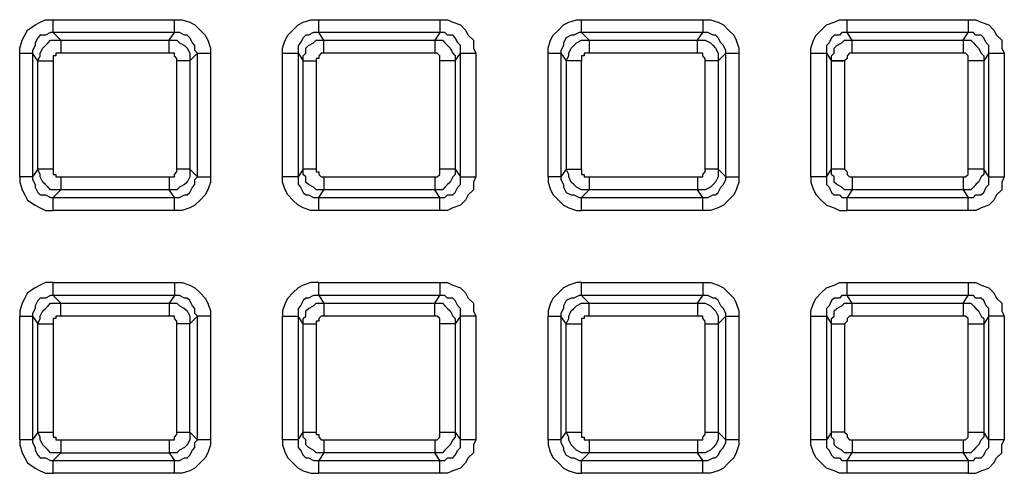
# Model space of a CAD drawing. Units: millimetres. Extents: x 83 to 495, y 5 to 292.
# Drawn here: x 344 to 349, y 251 to 254 of the extents above; entities that cross this region are included whole.
import ezdxf

# ---------------------------------------------------------------- set-up
doc = ezdxf.new("R2010")
doc.units = ezdxf.units.MM
doc.layers.add('PDF_Geomertry', color=7, linetype='Continuous')

msp = doc.modelspace()

# ---------------------------------------------------------------- linework, layer by layer
at = {"layer": 'PDF_Geomertry', "lineweight": 25}
for points in [[(343.7979, 253.524), (343.7979, 253.5518), (343.8118, 253.5934), (343.8257, 253.6211), (343.8396, 253.6489), (343.8812, 253.6766), (343.909, 253.6905), (343.9368, 253.7044), (343.9784, 253.7044)], [(343.9784, 253.635), (343.9784, 253.635), (343.9784, 253.6489), (343.9784, 253.6628), (343.9784, 253.6766), (343.9784, 253.6905), (343.9784, 253.7044)], [(343.9784, 253.7044), (344.6309, 253.7044)], [(344.6309, 253.635), (344.6309, 253.635), (344.6309, 253.6489), (344.6309, 253.6628), (344.6309, 253.6766), (344.6309, 253.6905), (344.6309, 253.7044)], [(344.6309, 253.7044), (344.6725, 253.7044), (344.7142, 253.6905), (344.742, 253.6766), (344.7697, 253.6489), (344.7975, 253.6211), (344.8114, 253.5934), (344.8253, 253.5518), (344.8253, 253.524)], [(345.214, 253.524), (345.214, 253.5518), (345.2278, 253.5934), (345.2417, 253.6211), (345.2695, 253.6489), (345.2973, 253.6766), (345.325, 253.6905), (345.3667, 253.7044), (345.4083, 253.7044)], [(346.0608, 253.7044), (346.1024, 253.7044), (346.1302, 253.6905), (346.1718, 253.6766), (346.1996, 253.6489), (346.2135, 253.6211), (346.2413, 253.5934), (346.2413, 253.5518), (346.2551, 253.524)], [(346.6439, 253.524), (346.6439, 253.5518), (346.6577, 253.5934), (346.6716, 253.6211), (346.6994, 253.6489), (346.7271, 253.6766), (346.7549, 253.6905), (346.7966, 253.7044), (346.8243, 253.7044)], [(347.4768, 253.7044), (347.5184, 253.7044), (347.5601, 253.6905), (347.5879, 253.6766), (347.6156, 253.6489), (347.6434, 253.6211), (347.6573, 253.5934), (347.6712, 253.5518), (347.6712, 253.524)], [(348.0599, 253.524), (348.0599, 253.5518), (348.0737, 253.5934), (348.0876, 253.6211), (348.1154, 253.6489), (348.1432, 253.6766), (348.1848, 253.6905), (348.2126, 253.7044), (348.2542, 253.7044)], [(348.9067, 253.7044), (348.9483, 253.7044), (348.9761, 253.6905), (349.0178, 253.6766), (349.0455, 253.6489), (349.0594, 253.6211), (349.0872, 253.5934), (349.0872, 253.5518), (349.1011, 253.524)], [(343.9784, 253.635), (343.9645, 253.635), (343.9368, 253.6211), (343.909, 253.6211), (343.8951, 253.6073), (343.8812, 253.5795), (343.8812, 253.5656), (343.8674, 253.5379), (343.8674, 253.524)], [(343.9784, 253.635), (344.0201, 253.5934)], [(344.6309, 253.635), (343.9784, 253.635)], [(344.6031, 253.5934), (344.6309, 253.635)], [(344.7558, 253.524), (344.742, 253.5379), (344.742, 253.5656), (344.7281, 253.5795), (344.7142, 253.6073), (344.7003, 253.6211), (344.6864, 253.6211), (344.6587, 253.635), (344.6309, 253.635)], [(346.1441, 253.4824), (346.1718, 253.524), (346.1718, 253.5379), (346.1718, 253.5656), (346.158, 253.5795), (346.1441, 253.6073), (346.1302, 253.6211), (346.1024, 253.6211), (346.0886, 253.635), (346.0608, 253.635), (346.033, 253.5934), (346.0469, 253.5934), (346.0747, 253.5934), (346.0886, 253.5795), (346.1024, 253.5656), (346.1163, 253.5518), (346.1302, 253.524), (346.1441, 253.5102), (346.1441, 253.4824), (346.1302, 253.4824), (346.1163, 253.4824), (346.1024, 253.4824), (346.0886, 253.4824), (346.0747, 253.4824), (346.0608, 253.4824), (346.0608, 253.4963), (346.0608, 253.5102), (346.0469, 253.524), (346.033, 253.524)], [(347.449, 253.5934), (347.4768, 253.635)], [(347.6017, 253.524), (347.6017, 253.5379), (347.5879, 253.5656), (347.574, 253.5795), (347.5601, 253.6073), (347.5462, 253.6211), (347.5323, 253.6211), (347.5046, 253.635), (347.4768, 253.635)], [(348.282, 253.524), (348.282, 253.524), (348.2681, 253.524), (348.2542, 253.5102), (348.2542, 253.4963), (348.2403, 253.4824), (348.2403, 253.4824), (348.2265, 253.4824), (348.2126, 253.4824), (348.1987, 253.4824), (348.1848, 253.4824), (348.1709, 253.4824), (348.1709, 253.5102), (348.1848, 253.524), (348.1848, 253.5518), (348.1987, 253.5656), (348.2265, 253.5795), (348.2403, 253.5934), (348.2681, 253.5934), (348.282, 253.5934), (348.2542, 253.635), (348.2265, 253.635), (348.2126, 253.6211), (348.1848, 253.6211), (348.1709, 253.6073), (348.157, 253.5795), (348.1432, 253.5656), (348.1432, 253.5379), (348.1432, 253.524), (348.1709, 253.4824), (348.1848, 253.4824), (348.1987, 253.4824), (348.2126, 253.4824), (348.2265, 253.4824), (348.2403, 253.4824), (348.2403, 253.4824)], [(348.8789, 253.5934), (348.9067, 253.635)], [(349.0178, 253.524), (349.0178, 253.5379), (349.0178, 253.5656), (349.0039, 253.5795), (348.99, 253.6073), (348.9761, 253.6211), (348.9483, 253.6211), (348.9345, 253.635), (348.9067, 253.635)], [(343.8951, 253.4824), (343.909, 253.5102), (343.909, 253.524), (343.9229, 253.5518), (343.9368, 253.5656), (343.9507, 253.5795), (343.9645, 253.5934), (343.9923, 253.5934), (344.0201, 253.5934)], [(344.0201, 253.5934), (344.6031, 253.5934)], [(344.0201, 253.5934), (344.0201, 253.5934), (344.0201, 253.5795), (344.0201, 253.5656), (344.0201, 253.5518), (344.0201, 253.5379), (344.0201, 253.524)], [(346.866, 253.5934), (347.449, 253.5934)], [(346.866, 253.5934), (346.866, 253.5934), (346.866, 253.5795), (346.866, 253.5656), (346.866, 253.5518), (346.866, 253.5379), (346.866, 253.524)], [(348.8789, 253.5934), (348.8928, 253.5934), (348.9206, 253.5934), (348.9345, 253.5795), (348.9483, 253.5656), (348.9622, 253.5518), (348.9761, 253.524), (348.99, 253.5102), (348.99, 253.4824)], [(343.7979, 252.8581), (343.7979, 253.524), (343.7979, 253.524), (343.8118, 253.524), (343.8257, 253.524), (343.8396, 253.524), (343.8535, 253.524), (343.8674, 253.524), (343.8674, 252.8581), (343.8535, 252.8581), (343.8396, 252.8581), (343.8257, 252.8581), (343.8118, 252.8581), (343.7979, 252.8581), (343.7979, 252.8581), (343.7979, 252.8303), (343.8118, 252.7887), (343.8257, 252.7609), (343.8396, 252.7332), (343.8812, 252.7054), (343.909, 252.6916), (343.9368, 252.6777), (343.9784, 252.6777)], [(343.8951, 253.4824), (343.8674, 253.524)], [(344.0201, 253.524), (344.0062, 253.524), (343.9923, 253.524), (343.9923, 253.5102), (343.9784, 253.5102), (343.9784, 253.4963), (343.9784, 253.4824)], [(344.6031, 253.524), (344.0201, 253.524)], [(344.7558, 253.524), (344.7142, 253.4824)], [(344.7558, 252.8581), (344.7558, 253.524)], [(344.7558, 253.524), (344.7558, 253.524), (344.7697, 253.524), (344.7836, 253.524), (344.7975, 253.524), (344.8114, 253.524), (344.8253, 253.524)], [(344.8253, 253.524), (344.8253, 252.8581)], [(345.4361, 253.524), (345.4361, 253.524), (345.4222, 253.524), (345.4083, 253.5102), (345.4083, 253.4963), (345.3944, 253.4963), (345.3944, 253.4824)], [(346.1718, 252.8581), (346.1718, 253.524)], [(346.1718, 253.524), (346.1718, 253.524), (346.1857, 253.524), (346.1996, 253.524), (346.2135, 253.524), (346.2274, 253.524), (346.2413, 253.524), (346.2551, 253.524)], [(346.2551, 253.524), (346.2551, 252.8581)], [(346.6439, 252.8581), (346.6439, 253.524), (346.6577, 253.524), (346.6716, 253.524), (346.6855, 253.524), (346.6994, 253.524), (346.7133, 253.524), (346.7133, 252.8581), (346.6994, 252.8581), (346.6855, 252.8581), (346.6716, 252.8581), (346.6577, 252.8581), (346.6439, 252.8581), (346.6439, 252.8303), (346.6577, 252.7887), (346.6716, 252.7609), (346.6994, 252.7332), (346.7271, 252.7054), (346.7549, 252.6916), (346.7966, 252.6777), (346.8243, 252.6777)], [(346.866, 253.524), (346.8521, 253.524), (346.8382, 253.524), (346.8382, 253.5102), (346.8243, 253.5102), (346.8243, 253.4963), (346.8243, 253.4824)], [(347.449, 253.524), (346.866, 253.524)], [(347.6017, 253.524), (347.5601, 253.4824)], [(347.6017, 252.8581), (347.6017, 253.524)], [(347.6017, 253.524), (347.6017, 253.524), (347.6156, 253.524), (347.6295, 253.524), (347.6434, 253.524), (347.6573, 253.524), (347.6712, 253.524)], [(347.6712, 253.524), (347.6712, 252.8581)], [(348.0599, 252.8581), (348.0599, 253.524), (348.0737, 253.524), (348.0876, 253.524), (348.1015, 253.524), (348.1154, 253.524), (348.1293, 253.524), (348.1432, 253.524), (348.1432, 252.8581), (348.1293, 252.8581), (348.1154, 252.8581), (348.1015, 252.8581), (348.0876, 252.8581), (348.0737, 252.8581), (348.0599, 252.8581), (348.0599, 252.8303), (348.0737, 252.7887), (348.0876, 252.7609), (348.1154, 252.7332), (348.1432, 252.7054), (348.1848, 252.6916), (348.2126, 252.6777), (348.2542, 252.6777)], [(348.9067, 253.4824), (348.9067, 253.4963), (348.9067, 253.5102), (348.8928, 253.524), (348.8789, 253.524)], [(349.0178, 253.524), (348.99, 253.4824)], [(349.0178, 252.8581), (349.0178, 253.524)], [(349.0178, 253.524), (349.0316, 253.524), (349.0455, 253.524), (349.0594, 253.524), (349.0733, 253.524), (349.0872, 253.524), (349.1011, 253.524)], [(349.1011, 253.524), (349.1011, 252.8581)], [(344.6448, 252.8997), (344.6448, 253.4824)], [(344.7142, 253.4824), (344.7142, 252.8997)], [(345.3944, 252.8997), (345.3805, 252.8997), (345.3667, 252.8997), (345.3528, 252.8997), (345.3389, 252.8997), (345.325, 252.8997), (345.325, 253.4824), (345.3389, 253.4824), (345.3528, 253.4824), (345.3667, 253.4824), (345.3805, 253.4824), (345.3944, 253.4824)], [(345.3944, 253.4824), (345.3944, 252.8997)], [(346.0608, 252.8997), (346.0608, 253.4824)], [(346.1441, 253.4824), (346.1441, 252.8997)], [(346.8243, 252.8997), (346.8243, 253.4824), (346.8104, 253.4824), (346.7966, 253.4824), (346.7827, 253.4824), (346.7688, 253.4824), (346.7549, 253.4824), (346.741, 253.4824), (346.741, 252.8997), (346.7133, 252.8581), (346.7133, 252.8442), (346.7271, 252.8164), (346.7271, 252.8026), (346.741, 252.7748), (346.7688, 252.7609), (346.7827, 252.7609), (346.8104, 252.7471), (346.8243, 252.7471), (346.866, 252.7887), (346.8382, 252.7887), (346.8243, 252.7887), (346.7966, 252.8026), (346.7827, 252.8164), (346.7688, 252.8303), (346.7549, 252.8581), (346.7549, 252.8719), (346.741, 252.8997), (346.7549, 252.8997), (346.7688, 252.8997), (346.7827, 252.8997), (346.7966, 252.8997), (346.8104, 252.8997), (346.8243, 252.8997), (346.8243, 252.8858), (346.8243, 252.8719), (346.8382, 252.8719), (346.8382, 252.8581), (346.8521, 252.8581), (346.866, 252.8581)], [(347.4907, 252.8997), (347.4907, 253.4824)], [(347.5601, 253.4824), (347.5601, 252.8997)], [(348.1709, 252.8997), (348.1709, 253.4824)], [(348.2403, 253.4824), (348.2403, 252.8997)], [(348.99, 253.4824), (348.99, 253.4824), (348.9761, 253.4824), (348.9622, 253.4824), (348.9483, 253.4824), (348.9345, 253.4824), (348.9206, 253.4824), (348.9067, 253.4824)], [(348.9067, 252.8997), (348.9067, 253.4824)], [(348.99, 253.4824), (348.99, 252.8997)], [(344.0201, 252.8581), (344.0201, 252.8442), (344.0201, 252.8303), (344.0201, 252.8164), (344.0201, 252.8026), (344.0201, 252.7887), (343.9923, 252.7887), (343.9645, 252.7887), (343.9507, 252.8026), (343.9368, 252.8164), (343.9229, 252.8303), (343.909, 252.8581), (343.909, 252.8719), (343.8951, 252.8997), (343.8674, 252.8581), (343.8674, 252.8442), (343.8812, 252.8164), (343.8812, 252.8026), (343.8951, 252.7748), (343.909, 252.7609), (343.9368, 252.7609), (343.9645, 252.7471), (343.9784, 252.7471), (344.0201, 252.7887)], [(343.9784, 252.8997), (343.9784, 252.8858), (343.9784, 252.8719), (343.9923, 252.8719), (343.9923, 252.8581), (344.0062, 252.8581), (344.0201, 252.8581)], [(344.0201, 252.8581), (344.6031, 252.8581)], [(344.6031, 252.8581), (344.617, 252.8581), (344.6309, 252.8581), (344.6309, 252.8719), (344.6448, 252.8858), (344.6448, 252.8997)], [(344.7142, 252.8997), (344.7142, 252.8719), (344.7142, 252.8581), (344.7003, 252.8303), (344.6864, 252.8164), (344.6587, 252.8026), (344.6448, 252.7887), (344.6309, 252.7887), (344.6031, 252.7887)], [(344.6031, 252.8581), (344.6031, 252.8442), (344.6031, 252.8303), (344.6031, 252.8164), (344.6031, 252.8026), (344.6031, 252.7887)], [(344.6309, 252.7471), (344.6587, 252.7471), (344.6864, 252.7609), (344.7003, 252.7609), (344.7142, 252.7748), (344.7281, 252.8026), (344.742, 252.8164), (344.742, 252.8442), (344.7558, 252.8581)], [(344.8253, 252.8581), (344.8253, 252.8303), (344.8114, 252.7887), (344.7975, 252.7609), (344.7697, 252.7332), (344.742, 252.7054), (344.7142, 252.6916), (344.6725, 252.6777), (344.6309, 252.6777)], [(344.7142, 252.8997), (344.7142, 252.8997), (344.7003, 252.8997), (344.6864, 252.8997), (344.6725, 252.8997), (344.6587, 252.8997), (344.6448, 252.8997)], [(344.7142, 252.8997), (344.7558, 252.8581)], [(344.7558, 252.8581), (344.7558, 252.8581), (344.7697, 252.8581), (344.7836, 252.8581), (344.7975, 252.8581), (344.8114, 252.8581), (344.8253, 252.8581)], [(345.4083, 252.6777), (345.3667, 252.6777), (345.325, 252.6916), (345.2973, 252.7054), (345.2695, 252.7332), (345.2417, 252.7609), (345.2278, 252.7887), (345.214, 252.8303), (345.214, 252.8581)], [(345.3944, 252.8997), (345.3944, 252.8858), (345.4083, 252.8858), (345.4083, 252.8719), (345.4222, 252.8581), (345.4361, 252.8581)], [(345.4361, 252.8581), (346.033, 252.8581)], [(345.4361, 252.8581), (345.4361, 252.8442), (345.4361, 252.8303), (345.4361, 252.8164), (345.4361, 252.8026), (345.4361, 252.7887)], [(346.033, 252.8581), (346.033, 252.8581), (346.0469, 252.8581), (346.0608, 252.8719), (346.0608, 252.8858), (346.0608, 252.8997)], [(346.1441, 252.8997), (346.1441, 252.8719), (346.1302, 252.8581), (346.1163, 252.8303), (346.1024, 252.8164), (346.0886, 252.8026), (346.0747, 252.7887), (346.0469, 252.7887), (346.033, 252.7887)], [(346.033, 252.8581), (346.033, 252.8442), (346.033, 252.8303), (346.033, 252.8164), (346.033, 252.8026), (346.033, 252.7887)], [(346.1441, 252.8997), (346.1302, 252.8997), (346.1163, 252.8997), (346.1024, 252.8997), (346.0886, 252.8997), (346.0747, 252.8997), (346.0608, 252.8997)], [(346.0608, 252.7471), (346.0886, 252.7471), (346.1024, 252.7609), (346.1302, 252.7609), (346.1441, 252.7748), (346.158, 252.8026), (346.1718, 252.8164), (346.1718, 252.8442), (346.1718, 252.8581)], [(346.2551, 252.8581), (346.2413, 252.8303), (346.2413, 252.7887), (346.2135, 252.7609), (346.1996, 252.7332), (346.1718, 252.7054), (346.1302, 252.6916), (346.1024, 252.6777), (346.0608, 252.6777)], [(346.1441, 252.8997), (346.1718, 252.8581)], [(346.1718, 252.8581), (346.1718, 252.8581), (346.1857, 252.8581), (346.1996, 252.8581), (346.2135, 252.8581), (346.2274, 252.8581), (346.2413, 252.8581), (346.2551, 252.8581)], [(346.866, 252.8581), (347.449, 252.8581)], [(346.866, 252.8581), (346.866, 252.8442), (346.866, 252.8303), (346.866, 252.8164), (346.866, 252.8026), (346.866, 252.7887)], [(347.449, 252.8581), (347.4629, 252.8581), (347.4768, 252.8581), (347.4768, 252.8719), (347.4907, 252.8858), (347.4907, 252.8997)], [(347.5601, 252.8997), (347.5601, 252.8719), (347.5601, 252.8581), (347.5462, 252.8303), (347.5323, 252.8164), (347.5184, 252.8026), (347.4907, 252.7887), (347.4768, 252.7887), (347.449, 252.7887)], [(347.449, 252.8581), (347.449, 252.8442), (347.449, 252.8303), (347.449, 252.8164), (347.449, 252.8026), (347.449, 252.7887)], [(347.4768, 252.7471), (347.5046, 252.7471), (347.5323, 252.7609), (347.5462, 252.7609), (347.5601, 252.7748), (347.574, 252.8026), (347.5879, 252.8164), (347.6017, 252.8442), (347.6017, 252.8581)], [(347.6712, 252.8581), (347.6712, 252.8303), (347.6573, 252.7887), (347.6434, 252.7609), (347.6156, 252.7332), (347.5879, 252.7054), (347.5601, 252.6916), (347.5184, 252.6777), (347.4768, 252.6777)], [(347.5601, 252.8997), (347.5601, 252.8997), (347.5462, 252.8997), (347.5323, 252.8997), (347.5184, 252.8997), (347.5046, 252.8997), (347.4907, 252.8997)], [(347.5601, 252.8997), (347.6017, 252.8581)], [(347.6017, 252.8581), (347.6017, 252.8581), (347.6156, 252.8581), (347.6295, 252.8581), (347.6434, 252.8581), (347.6573, 252.8581), (347.6712, 252.8581)], [(348.1432, 252.8581), (348.1709, 252.8997)], [(348.1432, 252.8581), (348.1432, 252.8442), (348.1432, 252.8164), (348.157, 252.8026), (348.1709, 252.7748), (348.1848, 252.7609), (348.2126, 252.7609), (348.2265, 252.7471), (348.2542, 252.7471)], [(348.282, 252.7887), (348.2681, 252.7887), (348.2403, 252.7887), (348.2265, 252.8026), (348.1987, 252.8164), (348.1848, 252.8303), (348.1848, 252.8581), (348.1709, 252.8719), (348.1709, 252.8997)], [(348.2403, 252.8997), (348.2403, 252.8997), (348.2265, 252.8997), (348.2126, 252.8997), (348.1987, 252.8997), (348.1848, 252.8997), (348.1709, 252.8997)], [(348.2403, 252.8997), (348.2542, 252.8858), (348.2542, 252.8719), (348.2681, 252.8581), (348.282, 252.8581)], [(348.282, 252.8581), (348.282, 252.8442), (348.282, 252.8303), (348.282, 252.8164), (348.282, 252.8026), (348.282, 252.7887)], [(348.282, 252.8581), (348.8789, 252.8581)], [(348.8789, 252.8581), (348.8789, 252.8581), (348.8928, 252.8581), (348.9067, 252.8719), (348.9067, 252.8858), (348.9067, 252.8997)], [(348.8789, 252.8581), (348.8789, 252.8442), (348.8789, 252.8303), (348.8789, 252.8164), (348.8789, 252.8026), (348.8789, 252.7887)], [(348.99, 252.8997), (348.99, 252.8997), (348.9761, 252.8997), (348.9622, 252.8997), (348.9483, 252.8997), (348.9345, 252.8997), (348.9206, 252.8997), (348.9067, 252.8997)], [(349.1011, 252.8581), (349.0872, 252.8303), (349.0872, 252.7887), (349.0594, 252.7609), (349.0455, 252.7332), (349.0178, 252.7054), (348.9761, 252.6916), (348.9483, 252.6777), (348.9067, 252.6777)], [(349.0178, 252.8581), (349.0316, 252.8581), (349.0455, 252.8581), (349.0594, 252.8581), (349.0733, 252.8581), (349.0872, 252.8581), (349.1011, 252.8581)], [(343.9784, 252.7471), (344.6309, 252.7471)], [(343.9784, 252.6777), (343.9784, 252.6916), (343.9784, 252.7054), (343.9784, 252.7193), (343.9784, 252.7332), (343.9784, 252.7471)], [(344.6031, 252.7887), (344.0201, 252.7887)], [(344.6309, 252.7471), (344.6031, 252.7887)], [(344.6309, 252.6777), (344.6309, 252.6916), (344.6309, 252.7054), (344.6309, 252.7193), (344.6309, 252.7332), (344.6309, 252.7471)], [(345.4083, 252.7471), (346.0608, 252.7471)], [(345.4083, 252.6777), (345.4083, 252.6916), (345.4083, 252.7054), (345.4083, 252.7193), (345.4083, 252.7332), (345.4083, 252.7471)], [(346.033, 252.7887), (345.4361, 252.7887)], [(346.0608, 252.7471), (346.033, 252.7887)], [(346.0608, 252.6777), (346.0608, 252.6916), (346.0608, 252.7054), (346.0608, 252.7193), (346.0608, 252.7332), (346.0608, 252.7471)], [(346.8243, 252.7471), (347.4768, 252.7471)], [(346.8243, 252.6777), (346.8243, 252.6916), (346.8243, 252.7054), (346.8243, 252.7193), (346.8243, 252.7332), (346.8243, 252.7471)], [(347.449, 252.7887), (346.866, 252.7887)], [(347.4768, 252.7471), (347.449, 252.7887)], [(347.4768, 252.6777), (347.4768, 252.6916), (347.4768, 252.7054), (347.4768, 252.7193), (347.4768, 252.7332), (347.4768, 252.7471)], [(348.282, 252.7887), (348.2542, 252.7471)], [(348.2542, 252.7471), (348.9067, 252.7471)], [(348.2542, 252.6777), (348.2542, 252.6916), (348.2542, 252.7054), (348.2542, 252.7193), (348.2542, 252.7332), (348.2542, 252.7471)], [(348.8789, 252.7887), (348.282, 252.7887)], [(348.9067, 252.6777), (348.9067, 252.6916), (348.9067, 252.7054), (348.9067, 252.7193), (348.9067, 252.7332), (348.9067, 252.7471)], [(344.6309, 252.6777), (343.9784, 252.6777)], [(346.0608, 252.6777), (345.4083, 252.6777)], [(347.4768, 252.6777), (346.8243, 252.6777)], [(348.9067, 252.6777), (348.2542, 252.6777)], [(343.9784, 252.2892), (343.9368, 252.2892), (343.909, 252.2753), (343.8812, 252.2615), (343.8396, 252.2337), (343.8257, 252.206), (343.8118, 252.1782), (343.7979, 252.1366), (343.7979, 252.1089), (343.8118, 252.1089), (343.8257, 252.1089), (343.8396, 252.1089), (343.8535, 252.1089), (343.8674, 252.1089), (343.8674, 252.1089), (343.8674, 251.4429), (343.8674, 251.4429), (343.8535, 251.4429), (343.8396, 251.4429), (343.8257, 251.4429), (343.8118, 251.4429), (343.7979, 251.4429), (343.7979, 251.4151), (343.8118, 251.3735), (343.8257, 251.3458), (343.8396, 251.318), (343.8812, 251.2903), (343.909, 251.2764), (343.9368, 251.2625), (343.9784, 251.2625)], [(344.6309, 252.2892), (344.6725, 252.2892), (344.7142, 252.2753), (344.742, 252.2615), (344.7697, 252.2337), (344.7975, 252.206), (344.8114, 252.1782), (344.8253, 252.1366), (344.8253, 252.1089)], [(345.4083, 252.2892), (345.3667, 252.2892), (345.325, 252.2753), (345.2973, 252.2615), (345.2695, 252.2337), (345.2417, 252.206), (345.2278, 252.1782), (345.214, 252.1366), (345.214, 252.1089), (345.2278, 252.1089), (345.2417, 252.1089), (345.2556, 252.1089), (345.2695, 252.1089), (345.2834, 252.1089), (345.2973, 252.1089), (345.2973, 251.4429), (345.2834, 251.4429), (345.2695, 251.4429), (345.2556, 251.4429), (345.2417, 251.4429), (345.2278, 251.4429), (345.214, 251.4429), (345.214, 251.4151), (345.2278, 251.3735), (345.2417, 251.3458), (345.2695, 251.318), (345.2973, 251.2903), (345.325, 251.2764), (345.3667, 251.2625), (345.4083, 251.2625)], [(346.0608, 252.2892), (346.1024, 252.2892), (346.1302, 252.2753), (346.1718, 252.2615), (346.1996, 252.2337), (346.2135, 252.206), (346.2413, 252.1782), (346.2413, 252.1366), (346.2551, 252.1089)], [(346.8243, 252.2892), (346.7966, 252.2892), (346.7549, 252.2753), (346.7271, 252.2615), (346.6994, 252.2337), (346.6716, 252.206), (346.6577, 252.1782), (346.6439, 252.1366), (346.6439, 252.1089), (346.6577, 252.1089), (346.6716, 252.1089), (346.6855, 252.1089), (346.6994, 252.1089), (346.7133, 252.1089), (346.7133, 252.1089), (346.7133, 251.4429), (346.7133, 251.4429), (346.6994, 251.4429), (346.6855, 251.4429), (346.6716, 251.4429), (346.6577, 251.4429), (346.6439, 251.4429), (346.6439, 251.4151), (346.6577, 251.3735), (346.6716, 251.3458), (346.6994, 251.318), (346.7271, 251.2903), (346.7549, 251.2764), (346.7966, 251.2625), (346.8243, 251.2625)], [(347.4768, 252.2892), (347.5184, 252.2892), (347.5601, 252.2753), (347.5879, 252.2615), (347.6156, 252.2337), (347.6434, 252.206), (347.6573, 252.1782), (347.6712, 252.1366), (347.6712, 252.1089)], [(348.0599, 252.1089), (348.0599, 252.1366), (348.0737, 252.1782), (348.0876, 252.206), (348.1154, 252.2337), (348.1432, 252.2615), (348.1848, 252.2753), (348.2126, 252.2892), (348.2542, 252.2892)], [(348.9067, 252.2892), (348.9483, 252.2892), (348.9761, 252.2753), (349.0178, 252.2615), (349.0455, 252.2337), (349.0594, 252.206), (349.0872, 252.1782), (349.0872, 252.1366), (349.1011, 252.1089)], [(344.0201, 251.4429), (344.0201, 251.429), (344.0201, 251.4151), (344.0201, 251.4013), (344.0201, 251.3874), (344.0201, 251.3735), (344.6031, 251.3735), (344.6309, 251.3319), (344.6587, 251.3319), (344.6864, 251.3458), (344.7003, 251.3458), (344.7142, 251.3596), (344.7281, 251.3874), (344.742, 251.4013), (344.742, 251.429), (344.7558, 251.4429), (344.7142, 251.4845), (344.7142, 252.0672), (344.7558, 252.1089), (344.742, 252.1227), (344.742, 252.1505), (344.7281, 252.1644), (344.7142, 252.1921), (344.7003, 252.206), (344.6864, 252.206), (344.6587, 252.2199), (344.6309, 252.2199), (344.6031, 252.1782), (344.6309, 252.1782), (344.6448, 252.1782), (344.6587, 252.1644), (344.6864, 252.1505), (344.7003, 252.1366), (344.7142, 252.1089), (344.7142, 252.095), (344.7142, 252.0672), (344.7003, 252.0672), (344.6864, 252.0672), (344.6725, 252.0672), (344.6587, 252.0672), (344.6448, 252.0672), (344.6448, 252.0811), (344.6309, 252.095), (344.6309, 252.1089), (344.617, 252.1089), (344.6031, 252.1089)], [(345.4083, 252.2199), (345.3805, 252.2199), (345.3528, 252.206), (345.3389, 252.206), (345.325, 252.1921), (345.3111, 252.1644), (345.2973, 252.1505), (345.2973, 252.1227), (345.2973, 252.1089)], [(345.4083, 252.2199), (345.4361, 252.1782)], [(346.033, 252.1782), (346.0608, 252.2199)], [(346.1718, 252.1089), (346.1718, 252.1227), (346.1718, 252.1505), (346.158, 252.1644), (346.1441, 252.1921), (346.1302, 252.206), (346.1024, 252.206), (346.0886, 252.2199), (346.0608, 252.2199)], [(346.8243, 252.2199), (346.8104, 252.2199), (346.7827, 252.206), (346.7688, 252.206), (346.741, 252.1921), (346.7271, 252.1644), (346.7271, 252.1505), (346.7133, 252.1227), (346.7133, 252.1089)], [(346.8243, 252.2199), (346.866, 252.1782)], [(347.449, 252.1782), (347.4768, 252.2199)], [(347.6017, 252.1089), (347.6017, 252.1227), (347.5879, 252.1505), (347.574, 252.1644), (347.5601, 252.1921), (347.5462, 252.206), (347.5323, 252.206), (347.5046, 252.2199), (347.4768, 252.2199)], [(348.8789, 252.1782), (348.9067, 252.2199)], [(349.0178, 252.1089), (349.0178, 252.1227), (349.0178, 252.1505), (349.0039, 252.1644), (348.99, 252.1921), (348.9761, 252.206), (348.9483, 252.206), (348.9345, 252.2199), (348.9067, 252.2199)], [(345.325, 252.0672), (345.325, 252.095), (345.3389, 252.1089), (345.3389, 252.1366), (345.3528, 252.1505), (345.3805, 252.1644), (345.3944, 252.1782), (345.4222, 252.1782), (345.4361, 252.1782)], [(345.4361, 252.1782), (346.033, 252.1782)], [(345.4361, 252.1782), (345.4361, 252.1782), (345.4361, 252.1644), (345.4361, 252.1505), (345.4361, 252.1366), (345.4361, 252.1227), (345.4361, 252.1089)], [(346.741, 252.0672), (346.7549, 252.095), (346.7549, 252.1089), (346.7688, 252.1366), (346.7827, 252.1505), (346.7966, 252.1644), (346.8243, 252.1782), (346.8382, 252.1782), (346.866, 252.1782)], [(347.449, 252.1782), (347.4768, 252.1782), (347.4907, 252.1782), (347.5184, 252.1644), (347.5323, 252.1505), (347.5462, 252.1366), (347.5601, 252.1089), (347.5601, 252.095), (347.5601, 252.0672)], [(348.8789, 252.1782), (348.8928, 252.1782), (348.9206, 252.1782), (348.9345, 252.1644), (348.9483, 252.1505), (348.9622, 252.1366), (348.9761, 252.1089), (348.99, 252.095), (348.99, 252.0672)], [(343.7979, 251.4429), (343.7979, 252.1089)], [(343.8951, 251.4845), (343.8951, 252.0672)], [(343.8951, 252.0672), (343.909, 252.0672), (343.9229, 252.0672), (343.9368, 252.0672), (343.9507, 252.0672), (343.9645, 252.0672), (343.9784, 252.0672)], [(344.0201, 252.1089), (344.0062, 252.1089), (343.9923, 252.1089), (343.9923, 252.095), (343.9784, 252.095), (343.9784, 252.0811), (343.9784, 252.0672)], [(343.9784, 252.0672), (343.9784, 251.4845)], [(344.6448, 251.4845), (344.6448, 252.0672)], [(344.7558, 251.4429), (344.7558, 252.1089)], [(344.8253, 252.1089), (344.8114, 252.1089), (344.7975, 252.1089), (344.7836, 252.1089), (344.7697, 252.1089), (344.7558, 252.1089)], [(344.8253, 252.1089), (344.8253, 251.4429)], [(345.214, 251.4429), (345.214, 252.1089)], [(345.325, 252.0672), (345.2973, 252.1089)], [(345.325, 252.0672), (345.325, 252.0672), (345.3389, 252.0672), (345.3528, 252.0672), (345.3667, 252.0672), (345.3805, 252.0672), (345.3944, 252.0672)], [(345.325, 251.4845), (345.325, 252.0672)], [(345.4361, 252.1089), (345.4361, 252.1089), (345.4222, 252.1089), (345.4083, 252.095), (345.4083, 252.0811), (345.3944, 252.0811), (345.3944, 252.0672)], [(345.3944, 252.0672), (345.3944, 251.4845)], [(346.033, 252.1089), (345.4361, 252.1089)], [(346.0608, 251.4845), (346.0608, 252.0672)], [(346.1718, 252.1089), (346.1441, 252.0672)], [(346.1441, 252.0672), (346.1441, 251.4845)], [(346.1718, 251.4429), (346.1718, 252.1089)], [(346.2551, 252.1089), (346.2413, 252.1089), (346.2274, 252.1089), (346.2135, 252.1089), (346.1996, 252.1089), (346.1857, 252.1089), (346.1718, 252.1089)], [(346.2551, 252.1089), (346.2551, 251.4429)], [(346.6439, 251.4429), (346.6439, 252.1089)], [(346.741, 252.0672), (346.7133, 252.1089)], [(346.741, 252.0672), (346.7549, 252.0672), (346.7688, 252.0672), (346.7827, 252.0672), (346.7966, 252.0672), (346.8104, 252.0672), (346.8243, 252.0672)], [(346.741, 251.4845), (346.741, 252.0672)], [(346.866, 252.1089), (346.8521, 252.1089), (346.8382, 252.1089), (346.8382, 252.095), (346.8243, 252.095), (346.8243, 252.0811), (346.8243, 252.0672)], [(346.8243, 252.0672), (346.8243, 251.4845)], [(347.4907, 252.0672), (347.4907, 252.0811), (347.4768, 252.095), (347.4768, 252.1089), (347.4629, 252.1089), (347.449, 252.1089)], [(347.4907, 252.0672), (347.5046, 252.0672), (347.5184, 252.0672), (347.5323, 252.0672), (347.5462, 252.0672), (347.5601, 252.0672)], [(347.4907, 251.4845), (347.4907, 252.0672)], [(347.6017, 252.1089), (347.5601, 252.0672)], [(347.5601, 252.0672), (347.5601, 251.4845)], [(347.6712, 251.4429), (347.6573, 251.4429), (347.6434, 251.4429), (347.6295, 251.4429), (347.6156, 251.4429), (347.6017, 251.4429), (347.6017, 252.1089), (347.6156, 252.1089), (347.6295, 252.1089), (347.6434, 252.1089), (347.6573, 252.1089), (347.6712, 252.1089)], [(347.6712, 252.1089), (347.6712, 251.4429)], [(348.282, 252.1089), (348.282, 252.1089), (348.2681, 252.1089), (348.2542, 252.095), (348.2542, 252.0811), (348.2403, 252.0672)], [(348.9067, 252.0672), (348.9067, 252.0811), (348.9067, 252.095), (348.8928, 252.1089), (348.8789, 252.1089)], [(348.9067, 252.0672), (348.9206, 252.0672), (348.9345, 252.0672), (348.9483, 252.0672), (348.9622, 252.0672), (348.9761, 252.0672), (348.99, 252.0672)], [(348.9067, 251.4845), (348.9067, 252.0672)], [(349.0178, 252.1089), (348.99, 252.0672)], [(348.99, 252.0672), (348.99, 251.4845)], [(349.0178, 251.4429), (349.0178, 252.1089)], [(349.1011, 252.1089), (349.0872, 252.1089), (349.0733, 252.1089), (349.0594, 252.1089), (349.0455, 252.1089), (349.0316, 252.1089), (349.0178, 252.1089)], [(349.1011, 252.1089), (349.1011, 251.4429)], [(343.8951, 251.4845), (343.8674, 251.4429), (343.8674, 251.429), (343.8812, 251.4013), (343.8812, 251.3874), (343.8951, 251.3596), (343.909, 251.3458), (343.9368, 251.3458), (343.9645, 251.3319), (343.9784, 251.3319), (344.0201, 251.3735), (343.9923, 251.3735), (343.9645, 251.3735), (343.9507, 251.3874), (343.9368, 251.4013), (343.9229, 251.4151), (343.909, 251.4429), (343.909, 251.4568), (343.8951, 251.4845), (343.909, 251.4845), (343.9229, 251.4845), (343.9368, 251.4845), (343.9507, 251.4845), (343.9645, 251.4845), (343.9784, 251.4845)], [(343.9784, 251.4845), (343.9784, 251.4706), (343.9784, 251.4568), (343.9923, 251.4568), (343.9923, 251.4429), (344.0062, 251.4429), (344.0201, 251.4429)], [(344.6031, 251.4429), (344.617, 251.4429), (344.6309, 251.4429), (344.6309, 251.4568), (344.6448, 251.4706), (344.6448, 251.4845)], [(344.7142, 251.4845), (344.7142, 251.4568), (344.7142, 251.4429), (344.7003, 251.4151), (344.6864, 251.4013), (344.6587, 251.3874), (344.6448, 251.3735), (344.6309, 251.3735), (344.6031, 251.3735)], [(344.6448, 251.4845), (344.6587, 251.4845), (344.6725, 251.4845), (344.6864, 251.4845), (344.7003, 251.4845), (344.7142, 251.4845)], [(345.2973, 251.4429), (345.325, 251.4845)], [(345.4361, 251.3735), (345.4222, 251.3735), (345.3944, 251.3735), (345.3805, 251.3874), (345.3528, 251.4013), (345.3389, 251.4151), (345.3389, 251.4429), (345.325, 251.4568), (345.325, 251.4845)], [(345.325, 251.4845), (345.325, 251.4845), (345.3389, 251.4845), (345.3528, 251.4845), (345.3667, 251.4845), (345.3805, 251.4845), (345.3944, 251.4845)], [(345.3944, 251.4845), (345.3944, 251.4706), (345.4083, 251.4706), (345.4083, 251.4568), (345.4222, 251.4429), (345.4361, 251.4429)], [(346.033, 251.4429), (346.033, 251.4429), (346.0469, 251.4429), (346.0608, 251.4568), (346.0608, 251.4706), (346.0608, 251.4845)], [(346.1441, 251.4845), (346.1441, 251.4568), (346.1302, 251.4429), (346.1163, 251.4151), (346.1024, 251.4013), (346.0886, 251.3874), (346.0747, 251.3735), (346.0469, 251.3735), (346.033, 251.3735)], [(346.0608, 251.4845), (346.0747, 251.4845), (346.0886, 251.4845), (346.1024, 251.4845), (346.1163, 251.4845), (346.1302, 251.4845), (346.1441, 251.4845)], [(346.1441, 251.4845), (346.1718, 251.4429)], [(346.7133, 251.4429), (346.741, 251.4845)], [(346.866, 251.3735), (346.8382, 251.3735), (346.8243, 251.3735), (346.7966, 251.3874), (346.7827, 251.4013), (346.7688, 251.4151), (346.7549, 251.4429), (346.7549, 251.4568), (346.741, 251.4845)], [(346.741, 251.4845), (346.7549, 251.4845), (346.7688, 251.4845), (346.7827, 251.4845), (346.7966, 251.4845), (346.8104, 251.4845), (346.8243, 251.4845)], [(346.8243, 251.4845), (346.8243, 251.4706), (346.8243, 251.4568), (346.8382, 251.4568), (346.8382, 251.4429), (346.8521, 251.4429), (346.866, 251.4429)], [(347.449, 251.4429), (347.4629, 251.4429), (347.4768, 251.4429), (347.4768, 251.4568), (347.4907, 251.4706), (347.4907, 251.4845)], [(347.5601, 251.4845), (347.5601, 251.4568), (347.5601, 251.4429), (347.5462, 251.4151), (347.5323, 251.4013), (347.5184, 251.3874), (347.4907, 251.3735), (347.4768, 251.3735), (347.449, 251.3735)], [(347.4907, 251.4845), (347.5046, 251.4845), (347.5184, 251.4845), (347.5323, 251.4845), (347.5462, 251.4845), (347.5601, 251.4845)], [(347.5601, 251.4845), (347.6017, 251.4429)], [(348.2403, 251.4845), (348.2542, 251.4706), (348.2542, 251.4568), (348.2681, 251.4429), (348.282, 251.4429)], [(348.8789, 251.4429), (348.8789, 251.4429), (348.8928, 251.4429), (348.9067, 251.4568), (348.9067, 251.4706), (348.9067, 251.4845)], [(348.9067, 251.4845), (348.9206, 251.4845), (348.9345, 251.4845), (348.9483, 251.4845), (348.9622, 251.4845), (348.9761, 251.4845), (348.99, 251.4845)], [(344.0201, 251.4429), (344.6031, 251.4429)], [(344.6031, 251.4429), (344.6031, 251.429), (344.6031, 251.4151), (344.6031, 251.4013), (344.6031, 251.3874), (344.6031, 251.3735)], [(344.8253, 251.4429), (344.8253, 251.4151), (344.8114, 251.3735), (344.7975, 251.3458), (344.7697, 251.318), (344.742, 251.2903), (344.7142, 251.2764), (344.6725, 251.2625), (344.6309, 251.2625)], [(344.8253, 251.4429), (344.8114, 251.4429), (344.7975, 251.4429), (344.7836, 251.4429), (344.7697, 251.4429), (344.7558, 251.4429)], [(345.2973, 251.4429), (345.2973, 251.429), (345.2973, 251.4013), (345.3111, 251.3874), (345.325, 251.3596), (345.3389, 251.3458), (345.3528, 251.3458), (345.3805, 251.3319), (345.4083, 251.3319)], [(345.4361, 251.4429), (345.4361, 251.429), (345.4361, 251.4151), (345.4361, 251.4013), (345.4361, 251.3874), (345.4361, 251.3735)], [(345.4361, 251.4429), (346.033, 251.4429)], [(346.033, 251.4429), (346.033, 251.429), (346.033, 251.4151), (346.033, 251.4013), (346.033, 251.3874), (346.033, 251.3735)], [(346.0608, 251.3319), (346.0886, 251.3319), (346.1024, 251.3458), (346.1302, 251.3458), (346.1441, 251.3596), (346.158, 251.3874), (346.1718, 251.4013), (346.1718, 251.429), (346.1718, 251.4429)], [(346.2551, 251.4429), (346.2413, 251.4151), (346.2413, 251.3735), (346.2135, 251.3458), (346.1996, 251.318), (346.1718, 251.2903), (346.1302, 251.2764), (346.1024, 251.2625), (346.0608, 251.2625)], [(346.2551, 251.4429), (346.2413, 251.4429), (346.2274, 251.4429), (346.2135, 251.4429), (346.1996, 251.4429), (346.1857, 251.4429), (346.1718, 251.4429)], [(346.7133, 251.4429), (346.7133, 251.429), (346.7271, 251.4013), (346.7271, 251.3874), (346.741, 251.3596), (346.7688, 251.3458), (346.7827, 251.3458), (346.8104, 251.3319), (346.8243, 251.3319)], [(346.866, 251.4429), (346.866, 251.429), (346.866, 251.4151), (346.866, 251.4013), (346.866, 251.3874), (346.866, 251.3735)], [(346.866, 251.4429), (347.449, 251.4429)], [(347.449, 251.4429), (347.449, 251.429), (347.449, 251.4151), (347.449, 251.4013), (347.449, 251.3874), (347.449, 251.3735)], [(347.4768, 251.3319), (347.5046, 251.3319), (347.5323, 251.3458), (347.5462, 251.3458), (347.5601, 251.3596), (347.574, 251.3874), (347.5879, 251.4013), (347.6017, 251.429), (347.6017, 251.4429)], [(347.6712, 251.4429), (347.6712, 251.4151), (347.6573, 251.3735), (347.6434, 251.3458), (347.6156, 251.318), (347.5879, 251.2903), (347.5601, 251.2764), (347.5184, 251.2625), (347.4768, 251.2625)], [(348.2542, 251.2625), (348.2126, 251.2625), (348.1848, 251.2764), (348.1432, 251.2903), (348.1154, 251.318), (348.0876, 251.3458), (348.0737, 251.3735), (348.0599, 251.4151), (348.0599, 251.4429)], [(348.9067, 251.2625), (348.2542, 251.2625), (348.2542, 251.2764), (348.2542, 251.2903), (348.2542, 251.3042), (348.2542, 251.318), (348.2542, 251.3319), (348.9067, 251.3319), (348.9067, 251.318), (348.9067, 251.3042), (348.9067, 251.2903), (348.9067, 251.2764), (348.9067, 251.2625), (348.9483, 251.2625), (348.9761, 251.2764), (349.0178, 251.2903), (349.0455, 251.318), (349.0594, 251.3458), (349.0872, 251.3735), (349.0872, 251.4151), (349.1011, 251.4429)], [(348.282, 251.4429), (348.282, 251.429), (348.282, 251.4151), (348.282, 251.4013), (348.282, 251.3874), (348.282, 251.3735)], [(348.282, 251.4429), (348.8789, 251.4429)], [(348.8789, 251.4429), (348.8789, 251.429), (348.8789, 251.4151), (348.8789, 251.4013), (348.8789, 251.3874), (348.8789, 251.3735)], [(349.1011, 251.4429), (349.0872, 251.4429), (349.0733, 251.4429), (349.0594, 251.4429), (349.0455, 251.4429), (349.0316, 251.4429), (349.0178, 251.4429)], [(345.4361, 251.3735), (345.4083, 251.3319)], [(346.033, 251.3735), (345.4361, 251.3735)], [(346.0608, 251.3319), (346.033, 251.3735)], [(346.866, 251.3735), (346.8243, 251.3319)], [(347.449, 251.3735), (346.866, 251.3735)], [(347.4768, 251.3319), (347.449, 251.3735)], [(348.8789, 251.3735), (348.282, 251.3735)], [(343.9784, 251.3319), (344.6309, 251.3319)], [(343.9784, 251.2625), (343.9784, 251.2764), (343.9784, 251.2903), (343.9784, 251.3042), (343.9784, 251.318), (343.9784, 251.3319)], [(344.6309, 251.2625), (344.6309, 251.2764), (344.6309, 251.2903), (344.6309, 251.3042), (344.6309, 251.318), (344.6309, 251.3319)], [(345.4083, 251.3319), (346.0608, 251.3319)], [(345.4083, 251.2625), (345.4083, 251.2764), (345.4083, 251.2903), (345.4083, 251.3042), (345.4083, 251.318), (345.4083, 251.3319)], [(346.0608, 251.2625), (346.0608, 251.2764), (346.0608, 251.2903), (346.0608, 251.3042), (346.0608, 251.318), (346.0608, 251.3319)], [(346.8243, 251.3319), (347.4768, 251.3319)], [(346.8243, 251.2625), (346.8243, 251.2764), (346.8243, 251.2903), (346.8243, 251.3042), (346.8243, 251.318), (346.8243, 251.3319)], [(347.4768, 251.2625), (347.4768, 251.2764), (347.4768, 251.2903), (347.4768, 251.3042), (347.4768, 251.318), (347.4768, 251.3319)], [(344.6309, 251.2625), (343.9784, 251.2625)], [(346.0608, 251.2625), (345.4083, 251.2625)], [(347.4768, 251.2625), (346.8243, 251.2625)]]:
    msp.add_lwpolyline(points, dxfattribs=at)
for points in [[(346.0608, 253.635), (345.4083, 253.635), (345.4083, 253.635), (345.4083, 253.6489), (345.4083, 253.6628), (345.4083, 253.6766), (345.4083, 253.6905), (345.4083, 253.7044), (346.0608, 253.7044), (346.0608, 253.6905), (346.0608, 253.6766), (346.0608, 253.6628), (346.0608, 253.6489), (346.0608, 253.635)], [(347.4768, 253.635), (346.8243, 253.635), (346.8243, 253.635), (346.8243, 253.6489), (346.8243, 253.6628), (346.8243, 253.6766), (346.8243, 253.6905), (346.8243, 253.7044), (347.4768, 253.7044), (347.4768, 253.6905), (347.4768, 253.6766), (347.4768, 253.6628), (347.4768, 253.6489), (347.4768, 253.635)], [(348.9067, 253.635), (348.2542, 253.635), (348.2542, 253.635), (348.2542, 253.6489), (348.2542, 253.6628), (348.2542, 253.6766), (348.2542, 253.6905), (348.2542, 253.7044), (348.9067, 253.7044), (348.9067, 253.6905), (348.9067, 253.6766), (348.9067, 253.6628), (348.9067, 253.6489), (348.9067, 253.635)], [(345.325, 253.4824), (345.325, 253.5102), (345.3389, 253.524), (345.3389, 253.5518), (345.3528, 253.5656), (345.3805, 253.5795), (345.3944, 253.5934), (345.4222, 253.5934), (345.4361, 253.5934), (345.4083, 253.635), (345.3805, 253.635), (345.3528, 253.6211), (345.3389, 253.6211), (345.325, 253.6073), (345.3111, 253.5795), (345.2973, 253.5656), (345.2973, 253.5379), (345.2973, 253.524)], [(346.741, 253.4824), (346.7549, 253.5102), (346.7549, 253.524), (346.7688, 253.5518), (346.7827, 253.5656), (346.7966, 253.5795), (346.8243, 253.5934), (346.8382, 253.5934), (346.866, 253.5934), (346.8243, 253.635), (346.8104, 253.635), (346.7827, 253.6211), (346.7688, 253.6211), (346.741, 253.6073), (346.7271, 253.5795), (346.7271, 253.5656), (346.7133, 253.5379), (346.7133, 253.524)], [(344.6031, 253.5934), (344.6309, 253.5934), (344.6448, 253.5934), (344.6587, 253.5795), (344.6864, 253.5656), (344.7003, 253.5518), (344.7142, 253.524), (344.7142, 253.5102), (344.7142, 253.4824), (344.7142, 253.4824), (344.7003, 253.4824), (344.6864, 253.4824), (344.6725, 253.4824), (344.6587, 253.4824), (344.6448, 253.4824), (344.6448, 253.4963), (344.6309, 253.5102), (344.6309, 253.524), (344.617, 253.524), (344.6031, 253.524), (344.6031, 253.5379), (344.6031, 253.5518), (344.6031, 253.5656), (344.6031, 253.5795), (344.6031, 253.5934)], [(345.4361, 253.5934), (346.033, 253.5934), (346.033, 253.5934), (346.033, 253.5795), (346.033, 253.5656), (346.033, 253.5518), (346.033, 253.5379), (346.033, 253.524), (345.4361, 253.524), (345.4361, 253.5379), (345.4361, 253.5518), (345.4361, 253.5656), (345.4361, 253.5795), (345.4361, 253.5934)], [(347.449, 253.5934), (347.4768, 253.5934), (347.4907, 253.5934), (347.5184, 253.5795), (347.5323, 253.5656), (347.5462, 253.5518), (347.5601, 253.524), (347.5601, 253.5102), (347.5601, 253.4824), (347.5601, 253.4824), (347.5462, 253.4824), (347.5323, 253.4824), (347.5184, 253.4824), (347.5046, 253.4824), (347.4907, 253.4824), (347.4907, 253.4963), (347.4768, 253.5102), (347.4768, 253.524), (347.4629, 253.524), (347.449, 253.524), (347.449, 253.5379), (347.449, 253.5518), (347.449, 253.5656), (347.449, 253.5795), (347.449, 253.5934)], [(348.8789, 253.524), (348.282, 253.524), (348.282, 253.5379), (348.282, 253.5518), (348.282, 253.5656), (348.282, 253.5795), (348.282, 253.5934), (348.282, 253.5934), (348.8789, 253.5934), (348.8789, 253.5934), (348.8789, 253.5795), (348.8789, 253.5656), (348.8789, 253.5518), (348.8789, 253.5379)], [(345.2973, 253.524), (345.2973, 252.8581), (345.2834, 252.8581), (345.2695, 252.8581), (345.2556, 252.8581), (345.2417, 252.8581), (345.2278, 252.8581), (345.214, 252.8581), (345.214, 253.524), (345.2278, 253.524), (345.2417, 253.524), (345.2556, 253.524), (345.2695, 253.524), (345.2834, 253.524)], [(343.9784, 253.4824), (343.9784, 252.8997), (343.9645, 252.8997), (343.9507, 252.8997), (343.9368, 252.8997), (343.9229, 252.8997), (343.909, 252.8997), (343.8951, 252.8997), (343.8951, 253.4824), (343.909, 253.4824), (343.9229, 253.4824), (343.9368, 253.4824), (343.9507, 253.4824), (343.9645, 253.4824)], [(345.4361, 252.7887), (345.4222, 252.7887), (345.3944, 252.7887), (345.3805, 252.8026), (345.3528, 252.8164), (345.3389, 252.8303), (345.3389, 252.8581), (345.325, 252.8719), (345.325, 252.8997), (345.2973, 252.8581), (345.2973, 252.8442), (345.2973, 252.8164), (345.3111, 252.8026), (345.325, 252.7748), (345.3389, 252.7609), (345.3528, 252.7609), (345.3805, 252.7471), (345.4083, 252.7471)], [(348.99, 252.8997), (348.99, 252.8719), (348.9761, 252.8581), (348.9622, 252.8303), (348.9483, 252.8164), (348.9345, 252.8026), (348.9206, 252.7887), (348.8928, 252.7887), (348.8789, 252.7887), (348.9067, 252.7471), (348.9345, 252.7471), (348.9483, 252.7609), (348.9761, 252.7609), (348.99, 252.7748), (349.0039, 252.8026), (349.0178, 252.8164), (349.0178, 252.8442), (349.0178, 252.8581)], [(344.6309, 252.2199), (343.9784, 252.2199), (343.9784, 252.2199), (343.9784, 252.2337), (343.9784, 252.2476), (343.9784, 252.2615), (343.9784, 252.2753), (343.9784, 252.2892), (344.6309, 252.2892), (344.6309, 252.2753), (344.6309, 252.2615), (344.6309, 252.2476), (344.6309, 252.2337), (344.6309, 252.2199)], [(346.0608, 252.2199), (345.4083, 252.2199), (345.4083, 252.2199), (345.4083, 252.2337), (345.4083, 252.2476), (345.4083, 252.2615), (345.4083, 252.2753), (345.4083, 252.2892), (346.0608, 252.2892), (346.0608, 252.2753), (346.0608, 252.2615), (346.0608, 252.2476), (346.0608, 252.2337), (346.0608, 252.2199)], [(347.4768, 252.2199), (346.8243, 252.2199), (346.8243, 252.2199), (346.8243, 252.2337), (346.8243, 252.2476), (346.8243, 252.2615), (346.8243, 252.2753), (346.8243, 252.2892), (347.4768, 252.2892), (347.4768, 252.2753), (347.4768, 252.2615), (347.4768, 252.2476), (347.4768, 252.2337), (347.4768, 252.2199)], [(348.9067, 252.2199), (348.2542, 252.2199), (348.2542, 252.2199), (348.2542, 252.2337), (348.2542, 252.2476), (348.2542, 252.2615), (348.2542, 252.2753), (348.2542, 252.2892), (348.9067, 252.2892), (348.9067, 252.2753), (348.9067, 252.2615), (348.9067, 252.2476), (348.9067, 252.2337), (348.9067, 252.2199)], [(343.8951, 252.0672), (343.909, 252.095), (343.909, 252.1089), (343.9229, 252.1366), (343.9368, 252.1505), (343.9507, 252.1644), (343.9645, 252.1782), (343.9923, 252.1782), (344.0201, 252.1782), (343.9784, 252.2199), (343.9645, 252.2199), (343.9368, 252.206), (343.909, 252.206), (343.8951, 252.1921), (343.8812, 252.1644), (343.8812, 252.1505), (343.8674, 252.1227), (343.8674, 252.1089)], [(348.1709, 252.0672), (348.1709, 252.095), (348.1848, 252.1089), (348.1848, 252.1366), (348.1987, 252.1505), (348.2265, 252.1644), (348.2403, 252.1782), (348.2681, 252.1782), (348.282, 252.1782), (348.2542, 252.2199), (348.2265, 252.2199), (348.2126, 252.206), (348.1848, 252.206), (348.1709, 252.1921), (348.157, 252.1644), (348.1432, 252.1505), (348.1432, 252.1227), (348.1432, 252.1089)], [(344.0201, 252.1782), (344.6031, 252.1782), (344.6031, 252.1782), (344.6031, 252.1644), (344.6031, 252.1505), (344.6031, 252.1366), (344.6031, 252.1227), (344.6031, 252.1089), (344.0201, 252.1089), (344.0201, 252.1227), (344.0201, 252.1366), (344.0201, 252.1505), (344.0201, 252.1644), (344.0201, 252.1782)], [(346.0608, 252.0672), (346.0608, 252.0811), (346.0608, 252.095), (346.0469, 252.1089), (346.033, 252.1089), (346.033, 252.1227), (346.033, 252.1366), (346.033, 252.1505), (346.033, 252.1644), (346.033, 252.1782), (346.033, 252.1782), (346.0469, 252.1782), (346.0747, 252.1782), (346.0886, 252.1644), (346.1024, 252.1505), (346.1163, 252.1366), (346.1302, 252.1089), (346.1441, 252.095), (346.1441, 252.0672), (346.1302, 252.0672), (346.1163, 252.0672), (346.1024, 252.0672), (346.0886, 252.0672), (346.0747, 252.0672)], [(346.866, 252.1782), (347.449, 252.1782), (347.449, 252.1782), (347.449, 252.1644), (347.449, 252.1505), (347.449, 252.1366), (347.449, 252.1227), (347.449, 252.1089), (346.866, 252.1089), (346.866, 252.1227), (346.866, 252.1366), (346.866, 252.1505), (346.866, 252.1644), (346.866, 252.1782)], [(348.8789, 252.1089), (348.282, 252.1089), (348.282, 252.1227), (348.282, 252.1366), (348.282, 252.1505), (348.282, 252.1644), (348.282, 252.1782), (348.282, 252.1782), (348.8789, 252.1782), (348.8789, 252.1782), (348.8789, 252.1644), (348.8789, 252.1505), (348.8789, 252.1366), (348.8789, 252.1227)], [(348.1432, 252.1089), (348.1432, 251.4429), (348.1293, 251.4429), (348.1154, 251.4429), (348.1015, 251.4429), (348.0876, 251.4429), (348.0737, 251.4429), (348.0599, 251.4429), (348.0599, 252.1089), (348.0737, 252.1089), (348.0876, 252.1089), (348.1015, 252.1089), (348.1154, 252.1089), (348.1293, 252.1089)], [(348.1709, 251.4845), (348.1709, 252.0672), (348.1709, 252.0672), (348.1848, 252.0672), (348.1987, 252.0672), (348.2126, 252.0672), (348.2265, 252.0672), (348.2403, 252.0672), (348.2403, 251.4845), (348.2265, 251.4845), (348.2126, 251.4845), (348.1987, 251.4845), (348.1848, 251.4845), (348.1709, 251.4845)], [(348.282, 251.3735), (348.2681, 251.3735), (348.2403, 251.3735), (348.2265, 251.3874), (348.1987, 251.4013), (348.1848, 251.4151), (348.1848, 251.4429), (348.1709, 251.4568), (348.1709, 251.4845), (348.1432, 251.4429), (348.1432, 251.429), (348.1432, 251.4013), (348.157, 251.3874), (348.1709, 251.3596), (348.1848, 251.3458), (348.2126, 251.3458), (348.2265, 251.3319), (348.2542, 251.3319)], [(348.99, 251.4845), (348.99, 251.4568), (348.9761, 251.4429), (348.9622, 251.4151), (348.9483, 251.4013), (348.9345, 251.3874), (348.9206, 251.3735), (348.8928, 251.3735), (348.8789, 251.3735), (348.9067, 251.3319), (348.9345, 251.3319), (348.9483, 251.3458), (348.9761, 251.3458), (348.99, 251.3596), (349.0039, 251.3874), (349.0178, 251.4013), (349.0178, 251.429), (349.0178, 251.4429)]]:
    msp.add_lwpolyline(points, close=True, dxfattribs=at)

doc.saveas('drawing.dxf')
